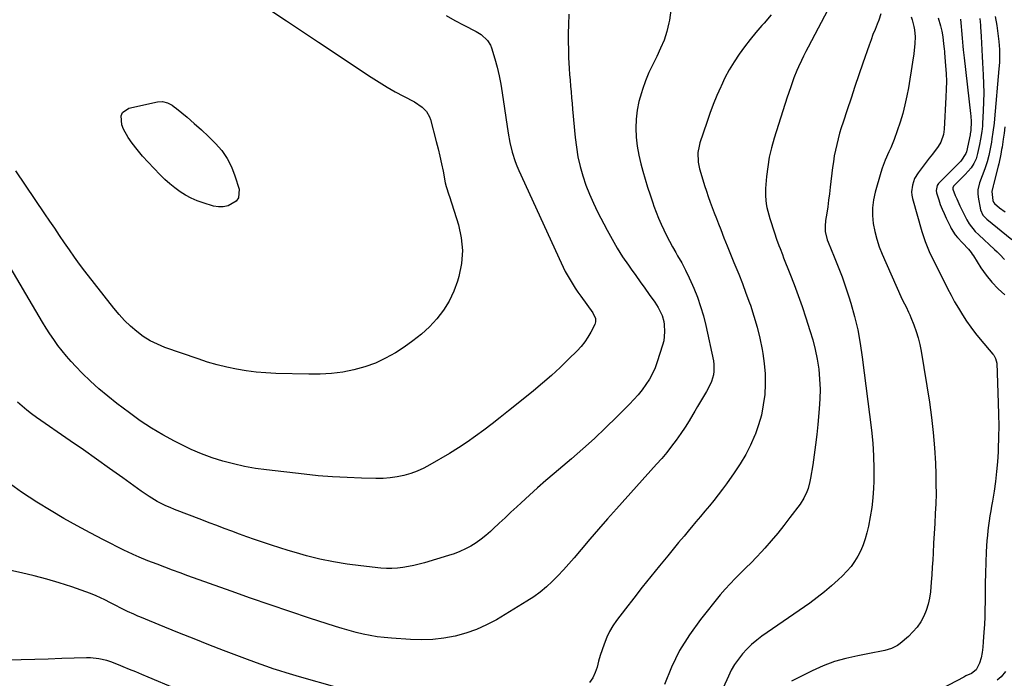
# Model space of a CAD drawing. Units: inches. Extents: x 1841548 to 1846976, y 463402 to 468690.
# Drawn here: x 1845680 to 1846182, y 464186 to 464521 of the extents above; entities that cross this region are included whole.
import ezdxf

# ---------------------------------------------------------------- set-up
doc = ezdxf.new("R2010")
doc.units = ezdxf.units.IN
doc.header["$MEASUREMENT"] = 0
doc.layers.add('7', color=7, linetype='Continuous')
doc.layers.add('8', color=7, linetype='Continuous')

msp = doc.modelspace()

# ---------------------------------------------------------------- linework, layer by layer
at = {"layer": '7', "color": 18}
for points in [[(1846093.98, 464529.67, 1846), (1846082.3, 464507.41, 1846), (1846081.13, 464505.15, 1846), (1846079.99, 464502.88, 1846), (1846078.87, 464500.59, 1846), (1846077.38, 464497.44, 1846), (1846076.53, 464495.55, 1846), (1846074.97, 464491.7, 1846), (1846073.58, 464487.78, 1846), (1846072.27, 464483.83, 1846), (1846071.63, 464481.86, 1846), (1846064.98, 464460.95, 1846), (1846063.62, 464456.14, 1846), (1846062.49, 464451.29, 1846), (1846061.68, 464446.37, 1846), (1846061.09, 464441.41, 1846), (1846060.57, 464435.32, 1846), (1846060.48, 464431.43, 1846), (1846060.9, 464427.57, 1846), (1846061.27, 464425.65, 1846), (1846062.19, 464421.86, 1846), (1846062.75, 464419.99, 1846), (1846065.08, 464412.7, 1846), (1846066.16, 464409.5, 1846), (1846067.34, 464406.32, 1846), (1846067.95, 464404.74, 1846), (1846069.18, 464401.59, 1846), (1846069.8, 464400.02, 1846), (1846072.96, 464391.98, 1846), (1846075.11, 464386.38, 1846), (1846077.2, 464380.74, 1846), (1846079.19, 464375.08, 1846), (1846081.11, 464369.39, 1846), (1846083.22, 464362.96, 1846), (1846084.67, 464358.09, 1846), (1846085.93, 464353.18, 1846), (1846086.9, 464348.2, 1846), (1846087.68, 464343.18, 1846), (1846088.15, 464338.12, 1846), (1846088.39, 464333.06, 1846), (1846088.3, 464328, 1846), (1846087.98, 464322.93, 1846), (1846087.22, 464315.03, 1846), (1846086.68, 464309.85, 1846), (1846086.07, 464304.67, 1846), (1846085.37, 464299.5, 1846), (1846084.61, 464294.34, 1846), (1846083.56, 464287.61, 1846), (1846083.22, 464285.84, 1846), (1846082.29, 464282.36, 1846), (1846081.69, 464280.66, 1846), (1846080.17, 464277.41, 1846), (1846078.21, 464274.39, 1846), (1846073.03, 464267.49, 1846), (1846069.94, 464263.49, 1846), (1846066.78, 464259.54, 1846), (1846063.51, 464255.69, 1846), (1846060.18, 464251.88, 1846), (1846058.51, 464250.04, 1846), (1846055.92, 464247.24, 1846), (1846053.29, 464244.48, 1846), (1846050.58, 464241.8, 1846), (1846047.83, 464239.15, 1846), (1846045.1, 464236.49, 1846), (1846042.45, 464233.76, 1846), (1846039.92, 464230.91, 1846), (1846037.47, 464228, 1846), (1846027.37, 464215.46, 1846), (1846021.77, 464207.72, 1846), (1846016.74, 464199.68, 1846), (1846012.56, 464191.16, 1846), (1846008.94, 464182.33, 1846)], [(1845897.67, 464523.58, 1854), (1845902.11, 464521.1, 1854), (1845906.6, 464518.72, 1854), (1845913.01, 464515.47, 1854), (1845915.55, 464513.92, 1854), (1845918.79, 464510.89, 1854), (1845920.29, 464508.4, 1854), (1845920.82, 464507.02, 1854), (1845922.49, 464501.42, 1854), (1845923.65, 464497.16, 1854), (1845924.7, 464492.87, 1854), (1845925.56, 464488.54, 1854), (1845926.29, 464484.19, 1854), (1845929.3, 464463.61, 1854), (1845930.17, 464458.72, 1854), (1845931.35, 464453.9, 1854), (1845932.87, 464449.18, 1854), (1845933.77, 464446.87, 1854), (1845934.75, 464444.58, 1854), (1845956.24, 464397.5, 1854), (1845958.42, 464393.06, 1854), (1845960.84, 464388.75, 1854), (1845963.48, 464384.56, 1854), (1845964.86, 464382.51, 1854), (1845966.28, 464380.48, 1854), (1845972.43, 464371.93, 1854), (1845973.8, 464368.98, 1854), (1845973.9, 464367.4, 1854), (1845973.73, 464366.64, 1854), (1845973.44, 464365.9, 1854), (1845971.44, 464362.08, 1854), (1845969.94, 464359.52, 1854), (1845968.3, 464357.07, 1854), (1845966.44, 464354.78, 1854), (1845964.43, 464352.6, 1854), (1845960.08, 464348.29, 1854), (1845955.73, 464344.11, 1854), (1845951.29, 464340.01, 1854), (1845946.74, 464336.05, 1854), (1845942.11, 464332.17, 1854), (1845933.54, 464325.22, 1854), (1845929.42, 464321.9, 1854), (1845925.27, 464318.6, 1854), (1845921.1, 464315.33, 1854), (1845916.92, 464312.09, 1854), (1845912.66, 464308.94, 1854), (1845908.34, 464305.9, 1854), (1845903.9, 464303.02, 1854), (1845899.39, 464300.25, 1854), (1845889.36, 464294.35, 1854), (1845886.18, 464292.66, 1854), (1845882.93, 464291.17, 1854), (1845879.55, 464289.98, 1854), (1845876.1, 464288.98, 1854), (1845872.57, 464288.27, 1854), (1845869.02, 464287.75, 1854), (1845865.44, 464287.5, 1854), (1845861.84, 464287.44, 1854), (1845854.39, 464287.6, 1854), (1845847.06, 464287.87, 1854), (1845839.74, 464288.26, 1854), (1845832.43, 464288.86, 1854), (1845825.13, 464289.6, 1854), (1845806.06, 464291.79, 1854), (1845800.39, 464292.59, 1854), (1845794.77, 464293.57, 1854), (1845789.2, 464294.84, 1854), (1845783.66, 464296.29, 1854), (1845778.22, 464298.04, 1854), (1845772.85, 464299.99, 1854), (1845767.61, 464302.25, 1854), (1845762.45, 464304.7, 1854), (1845759.13, 464306.39, 1854), (1845753.14, 464309.66, 1854), (1845747.28, 464313.12, 1854), (1845741.61, 464316.89, 1854), (1845736.07, 464320.85, 1854), (1845729.62, 464325.73, 1854), (1845725.02, 464329.37, 1854), (1845720.53, 464333.14, 1854), (1845716.2, 464337.1, 1854), (1845711.99, 464341.19, 1854), (1845708.74, 464344.49, 1854), (1845706.3, 464347.07, 1854), (1845703.95, 464349.73, 1854), (1845701.72, 464352.49, 1854), (1845699.58, 464355.32, 1854), (1845697.54, 464358.23, 1854), (1845695.55, 464361.18, 1854), (1845693.64, 464364.17, 1854), (1845691.79, 464367.21, 1854), (1845671.78, 464401.02, 1854)], [(1845808.19, 464526.15, 1856), (1845816.27, 464520.77, 1856), (1845824.35, 464515.41, 1856), (1845832.44, 464510.04, 1856), (1845859.42, 464492.15, 1856), (1845863.44, 464489.57, 1856), (1845867.51, 464487.08, 1856), (1845871.66, 464484.72, 1856), (1845875.85, 464482.44, 1856), (1845881.51, 464479.48, 1856), (1845885.39, 464476.82, 1856), (1845887.55, 464474.57, 1856), (1845889.08, 464471.92, 1856), (1845889.6, 464470.45, 1856), (1845892.59, 464459.38, 1856), (1845893.57, 464455.58, 1856), (1845894.48, 464451.77, 1856), (1845895.31, 464447.93, 1856), (1845896.07, 464444.09, 1856), (1845897.17, 464438.17, 1856), (1845897.58, 464436.39, 1856), (1845899.04, 464432.08, 1856), (1845899.32, 464431.21, 1856), (1845903.9, 464416.78, 1856), (1845905.33, 464410.23, 1856), (1845905.98, 464403.68, 1856), (1845905.45, 464397.11, 1856), (1845904.12, 464390.53, 1856), (1845903.4, 464388.09, 1856), (1845901.48, 464382.9, 1856), (1845899.16, 464377.94, 1856), (1845896.23, 464373.31, 1856), (1845892.9, 464368.9, 1856), (1845889.09, 464364.84, 1856), (1845885.06, 464361.04, 1856), (1845880.72, 464357.59, 1856), (1845876.17, 464354.39, 1856), (1845871.75, 464351.56, 1856), (1845866.73, 464348.71, 1856), (1845861.56, 464346.24, 1856), (1845856.15, 464344.31, 1856), (1845850.59, 464342.76, 1856), (1845844.89, 464341.72, 1856), (1845839.17, 464340.95, 1856), (1845833.4, 464340.61, 1856), (1845827.61, 464340.56, 1856), (1845810.75, 464341.02, 1856), (1845805.7, 464341.28, 1856), (1845800.66, 464341.7, 1856), (1845795.65, 464342.36, 1856), (1845790.66, 464343.17, 1856), (1845785.7, 464344.22, 1856), (1845780.79, 464345.41, 1856), (1845775.94, 464346.83, 1856), (1845771.12, 464348.39, 1856), (1845754.2, 464354.31, 1856), (1845750.35, 464355.88, 1856), (1845746.63, 464357.71, 1856), (1845743.13, 464359.91, 1856), (1845739.77, 464362.36, 1856), (1845736.61, 464365.1, 1856), (1845733.59, 464367.98, 1856), (1845730.78, 464371.05, 1856), (1845728.1, 464374.26, 1856), (1845713.35, 464393.25, 1856), (1845710.66, 464396.79, 1856), (1845708.02, 464400.37, 1856), (1845705.46, 464403.99, 1856), (1845702.94, 464407.66, 1856), (1845700.46, 464411.35, 1856), (1845697.98, 464415.04, 1856), (1845695.49, 464418.72, 1856), (1845693, 464422.4, 1856), (1845678.15, 464444.3, 1856)], [(1845960.29, 464524.33, 1852), (1845960.05, 464518.74, 1852), (1845959.94, 464514.53, 1852), (1845959.9, 464510.32, 1852), (1845959.98, 464506.12, 1852), (1845960.13, 464501.92, 1852), (1845960.26, 464499.45, 1852), (1845960.43, 464496.48, 1852), (1845960.62, 464493.51, 1852), (1845960.84, 464490.54, 1852), (1845961.09, 464487.58, 1852), (1845961.35, 464484.61, 1852), (1845961.62, 464481.65, 1852), (1845961.88, 464478.69, 1852), (1845962.15, 464475.72, 1852), (1845963.47, 464461.34, 1852), (1845964.08, 464456.39, 1852), (1845964.89, 464451.48, 1852), (1845966.02, 464446.63, 1852), (1845967.34, 464441.82, 1852), (1845968.95, 464437.1, 1852), (1845970.72, 464432.44, 1852), (1845972.73, 464427.88, 1852), (1845974.91, 464423.38, 1852), (1845979.76, 464414.03, 1852), (1845982.25, 464409.44, 1852), (1845984.87, 464404.93, 1852), (1845987.67, 464400.53, 1852), (1845990.58, 464396.2, 1852), (1845992.03, 464394.14, 1852), (1845994.33, 464390.91, 1852), (1845996.62, 464387.67, 1852), (1845998.94, 464384.45, 1852), (1846001.25, 464381.23, 1852), (1846004.06, 464377.35, 1852), (1846005.77, 464374.72, 1852), (1846007.79, 464370.49, 1852), (1846008.6, 464367.5, 1852), (1846008.84, 464365.95, 1852), (1846009.08, 464362.19, 1852), (1846008.6, 464357.68, 1852), (1846008.04, 464355.46, 1852), (1846005.32, 464346.94, 1852), (1846004.19, 464343.88, 1852), (1846002.88, 464340.91, 1852), (1846001.31, 464338.06, 1852), (1845999.56, 464335.3, 1852), (1845997.61, 464332.67, 1852), (1845995.58, 464330.1, 1852), (1845993.41, 464327.65, 1852), (1845991.15, 464325.28, 1852), (1845984.64, 464318.79, 1852), (1845979, 464313.3, 1852), (1845973.28, 464307.9, 1852), (1845967.43, 464302.63, 1852), (1845961.5, 464297.45, 1852), (1845952.76, 464289.99, 1852), (1845948.5, 464286.32, 1852), (1845944.27, 464282.61, 1852), (1845940.08, 464278.86, 1852), (1845935.92, 464275.07, 1852), (1845933.7, 464273.02, 1852), (1845930.68, 464270.23, 1852), (1845927.67, 464267.42, 1852), (1845924.67, 464264.6, 1852), (1845921.68, 464261.77, 1852), (1845920.25, 464260.41, 1852), (1845917.91, 464258.35, 1852), (1845915.48, 464256.4, 1852), (1845912.92, 464254.63, 1852), (1845910.27, 464252.98, 1852), (1845907.51, 464251.52, 1852), (1845904.69, 464250.19, 1852), (1845901.79, 464249.06, 1852), (1845898.83, 464248.06, 1852), (1845886.63, 464244.43, 1852), (1845883.91, 464243.68, 1852), (1845881.16, 464243.01, 1852), (1845878.39, 464242.46, 1852), (1845875.6, 464241.99, 1852), (1845872.8, 464241.69, 1852), (1845869.99, 464241.52, 1852), (1845867.18, 464241.56, 1852), (1845864.37, 464241.75, 1852), (1845854.12, 464242.79, 1852), (1845847.1, 464243.69, 1852), (1845840.13, 464244.83, 1852), (1845833.23, 464246.32, 1852), (1845826.38, 464248.05, 1852), (1845821.25, 464249.48, 1852), (1845817, 464250.71, 1852), (1845812.77, 464251.99, 1852), (1845808.57, 464253.34, 1852), (1845804.38, 464254.75, 1852), (1845799.91, 464256.31, 1852), (1845796.04, 464257.68, 1852), (1845792.17, 464259.07, 1852), (1845788.32, 464260.49, 1852), (1845784.47, 464261.92, 1852), (1845780.62, 464263.36, 1852), (1845776.78, 464264.81, 1852), (1845772.94, 464266.28, 1852), (1845759.04, 464271.62, 1852), (1845756.79, 464272.54, 1852), (1845754.57, 464273.52, 1852), (1845750.24, 464275.73, 1852), (1845746.07, 464278.23, 1852), (1845744.04, 464279.57, 1852), (1845742.04, 464280.96, 1852), (1845732.66, 464287.72, 1852), (1845725.98, 464292.51, 1852), (1845719.29, 464297.27, 1852), (1845712.56, 464301.99, 1852), (1845705.81, 464306.68, 1852), (1845688.67, 464318.51, 1852), (1845686.14, 464320.35, 1852), (1845683.68, 464322.27, 1852), (1845681.32, 464324.3, 1852), (1845679.03, 464326.42, 1852)], [(1846063.37, 464523.92, 1848), (1846059.82, 464519.7, 1848), (1846058.72, 464518.46, 1848), (1846055.67, 464514.9, 1848), (1846052.7, 464511.29, 1848), (1846049.85, 464507.57, 1848), (1846047.08, 464503.79, 1848), (1846044.49, 464499.9, 1848), (1846042.06, 464495.92, 1848), (1846039.87, 464491.8, 1848), (1846037.84, 464487.58, 1848), (1846037.68, 464487.23, 1848), (1846035.75, 464482.74, 1848), (1846033.92, 464478.22, 1848), (1846032.21, 464473.65, 1848), (1846030.6, 464469.05, 1848), (1846027.09, 464458.56, 1848), (1846026.64, 464456.95, 1848), (1846026.09, 464453.67, 1848), (1846026.21, 464448.68, 1848), (1846026.91, 464445.42, 1848), (1846028.6, 464439.7, 1848), (1846029.46, 464436.85, 1848), (1846030.37, 464434.02, 1848), (1846031.33, 464431.21, 1848), (1846032.33, 464428.41, 1848), (1846033.36, 464425.62, 1848), (1846034.41, 464422.84, 1848), (1846035.47, 464420.06, 1848), (1846036.55, 464417.29, 1848), (1846037.68, 464414.42, 1848), (1846039.34, 464410.23, 1848), (1846041.01, 464406.03, 1848), (1846042.7, 464401.85, 1848), (1846044.41, 464397.67, 1848), (1846044.92, 464396.43, 1848), (1846046.86, 464391.62, 1848), (1846048.75, 464386.8, 1848), (1846050.58, 464381.95, 1848), (1846052.37, 464377.09, 1848), (1846052.82, 464375.83, 1848), (1846054.66, 464370.28, 1848), (1846056.3, 464364.68, 1848), (1846057.66, 464359.01, 1848), (1846058.82, 464353.28, 1848), (1846059.18, 464351.25, 1848), (1846059.89, 464346.01, 1848), (1846060.33, 464340.76, 1848), (1846060.36, 464335.49, 1848), (1846060.12, 464330.2, 1848), (1846059.43, 464324.97, 1848), (1846058.44, 464319.8, 1848), (1846056.99, 464314.75, 1848), (1846055.24, 464309.77, 1848), (1846055.11, 464309.44, 1848), (1846052.89, 464304.45, 1848), (1846050.44, 464299.58, 1848), (1846047.65, 464294.9, 1848), (1846044.63, 464290.34, 1848), (1846040.65, 464284.77, 1848), (1846038.55, 464281.89, 1848), (1846036.4, 464279.05, 1848), (1846034.19, 464276.25, 1848), (1846031.93, 464273.49, 1848), (1846029.65, 464270.75, 1848), (1846027.36, 464268.01, 1848), (1846025.06, 464265.28, 1848), (1846022.77, 464262.55, 1848), (1846021.77, 464261.37, 1848), (1846018.98, 464258.04, 1848), (1846016.2, 464254.72, 1848), (1846013.43, 464251.38, 1848), (1846010.66, 464248.03, 1848), (1846006.46, 464242.94, 1848), (1846002.02, 464237.49, 1848), (1845997.63, 464232, 1848), (1845993.32, 464226.45, 1848), (1845989.05, 464220.86, 1848), (1845984.58, 464214.94, 1848), (1845982.71, 464212.22, 1848), (1845981.03, 464209.4, 1848), (1845979.61, 464206.44, 1848), (1845978.17, 464202.84, 1848), (1845977.2, 464199.97, 1848), (1845976.27, 464197.08, 1848), (1845975.42, 464194.17, 1848), (1845974.62, 464191.25, 1848), (1845973.66, 464188.42, 1848), (1845972.43, 464185.74, 1848), (1845970.81, 464183.28, 1848)], [(1846119.35, 464524.41, 1844), (1846118.4, 464521.24, 1844), (1846117.5, 464519.09, 1844), (1846116.42, 464516.46, 1844), (1846115.37, 464513.82, 1844), (1846114.38, 464511.15, 1844), (1846113.43, 464508.47, 1844), (1846110.24, 464499.2, 1844), (1846108.2, 464493.27, 1844), (1846106.18, 464487.33, 1844), (1846104.18, 464481.39, 1844), (1846102.2, 464475.44, 1844), (1846100.12, 464469.19, 1844), (1846099.22, 464466.35, 1844), (1846098.36, 464463.5, 1844), (1846097.58, 464460.62, 1844), (1846096.85, 464457.74, 1844), (1846096.2, 464454.83, 1844), (1846095.63, 464451.91, 1844), (1846095.16, 464448.98, 1844), (1846094.76, 464446.03, 1844), (1846093.58, 464435.98, 1844), (1846093.17, 464432.67, 1844), (1846092.74, 464429.37, 1844), (1846092.28, 464426.06, 1844), (1846091.79, 464422.76, 1844), (1846091.21, 464418.98, 1844), (1846090.96, 464416.17, 1844), (1846091.06, 464413.35, 1844), (1846091.95, 464409.23, 1844), (1846092.44, 464407.91, 1844), (1846095.6, 464400.49, 1844), (1846097.65, 464395.45, 1844), (1846099.6, 464390.36, 1844), (1846101.39, 464385.22, 1844), (1846103.07, 464380.04, 1844), (1846104.03, 464376.92, 1844), (1846105.93, 464370.11, 1844), (1846107.58, 464363.25, 1844), (1846108.88, 464356.31, 1844), (1846109.93, 464349.32, 1844), (1846114.57, 464312.04, 1844), (1846115.22, 464305.49, 1844), (1846115.67, 464298.94, 1844), (1846115.8, 464292.37, 1844), (1846115.73, 464285.8, 1844), (1846115.62, 464282.47, 1844), (1846115.3, 464277.57, 1844), (1846114.8, 464272.7, 1844), (1846114.01, 464267.86, 1844), (1846113.04, 464263.05, 1844), (1846112.26, 464259.73, 1844), (1846111.41, 464256.65, 1844), (1846110.39, 464253.63, 1844), (1846109.12, 464250.7, 1844), (1846107.69, 464247.84, 1844), (1846106.02, 464245.11, 1844), (1846104.18, 464242.52, 1844), (1846102.11, 464240.1, 1844), (1846099.88, 464237.81, 1844), (1846097.69, 464235.76, 1844), (1846094.19, 464232.61, 1844), (1846090.59, 464229.57, 1844), (1846086.87, 464226.69, 1844), (1846083.07, 464223.91, 1844), (1846058.74, 464206.92, 1844), (1846056.06, 464204.89, 1844), (1846053.48, 464202.74, 1844), (1846051.07, 464200.4, 1844), (1846048.77, 464197.93, 1844), (1846046.69, 464195.29, 1844), (1846044.77, 464192.54, 1844), (1846043.1, 464189.64, 1844), (1846041.59, 464186.63, 1844), (1846037.11, 464176.61, 1844)], [(1846134.87, 464522.93, 1842), (1846135.42, 464521.28, 1842), (1846136.29, 464517.92, 1842), (1846136.62, 464516.22, 1842), (1846136.94, 464512.77, 1842), (1846136.77, 464509.32, 1842), (1846136.13, 464504.07, 1842), (1846135.55, 464499.73, 1842), (1846134.92, 464495.39, 1842), (1846134.2, 464491.07, 1842), (1846133.42, 464486.75, 1842), (1846132.62, 464482.59, 1842), (1846131.64, 464478.06, 1842), (1846130.52, 464473.57, 1842), (1846129.19, 464469.14, 1842), (1846127.72, 464464.74, 1842), (1846126.11, 464460.29, 1842), (1846124.45, 464456.06, 1842), (1846123.52, 464453.98, 1842), (1846121.61, 464449.85, 1842), (1846119.99, 464445.62, 1842), (1846119.31, 464443.45, 1842), (1846116.52, 464433.47, 1842), (1846115.68, 464429.5, 1842), (1846115.18, 464425.51, 1842), (1846115.19, 464421.49, 1842), (1846115.53, 464417.45, 1842), (1846116.3, 464413.44, 1842), (1846117.28, 464409.48, 1842), (1846118.58, 464405.62, 1842), (1846120.07, 464401.82, 1842), (1846129.62, 464380.21, 1842), (1846130.67, 464377.97, 1842), (1846132.23, 464374.91, 1842), (1846133.52, 464372.26, 1842), (1846134.12, 464370.91, 1842), (1846134.69, 464369.56, 1842), (1846136.22, 464365.77, 1842), (1846137.42, 464362.47, 1842), (1846138.47, 464359.14, 1842), (1846139.3, 464355.74, 1842), (1846139.97, 464352.3, 1842), (1846144.15, 464326.31, 1842), (1846145.24, 464318.57, 1842), (1846146.15, 464310.8, 1842), (1846146.77, 464303.01, 1842), (1846147.19, 464295.2, 1842), (1846147.39, 464289.64, 1842), (1846147.5, 464284.6, 1842), (1846147.52, 464279.56, 1842), (1846147.39, 464274.52, 1842), (1846147.16, 464269.48, 1842), (1846146.87, 464264.44, 1842), (1846146.58, 464259.41, 1842), (1846146.31, 464254.37, 1842), (1846146.04, 464249.33, 1842), (1846145.86, 464245.95, 1842), (1846145.64, 464242.14, 1842), (1846145.39, 464238.32, 1842), (1846145.11, 464234.51, 1842), (1846144.71, 464229.67, 1842), (1846144.24, 464226.43, 1842), (1846143.56, 464223.25, 1842), (1846142.53, 464220.16, 1842), (1846141.28, 464217.13, 1842), (1846139.7, 464214.28, 1842), (1846137.89, 464211.59, 1842), (1846135.77, 464209.14, 1842), (1846133.44, 464206.86, 1842), (1846129.29, 464203.28, 1842), (1846127.89, 464202.23, 1842), (1846124.81, 464200.63, 1842), (1846121.42, 464199.67, 1842), (1846117.94, 464198.92, 1842), (1846116.19, 464198.58, 1842), (1846107.57, 464197.02, 1842), (1846101.58, 464195.67, 1842), (1846095.71, 464193.99, 1842), (1846090, 464191.83, 1842), (1846084.39, 464189.34, 1842), (1846073.8, 464184.09, 1842)], [(1846169.8, 464521.99, 1836), (1846170.14, 464518.65, 1836), (1846170.19, 464517.81, 1836), (1846170.51, 464512.79, 1836), (1846170.71, 464509.44, 1836), (1846170.91, 464506.09, 1836), (1846171.1, 464502.74, 1836), (1846171.29, 464499.39, 1836), (1846171.62, 464493.26, 1836), (1846171.8, 464488.69, 1836), (1846171.88, 464484.11, 1836), (1846171.8, 464479.54, 1836), (1846171.63, 464474.96, 1836), (1846171.28, 464468.54, 1836), (1846171.18, 464467.18, 1836), (1846170.9, 464464.46, 1836), (1846170.24, 464460.41, 1836), (1846169.73, 464457.73, 1836), (1846168.74, 464453.11, 1836), (1846167.95, 464450.54, 1836), (1846166.89, 464448.07, 1836), (1846165.44, 464445.84, 1836), (1846162.39, 464442.51, 1836), (1846159.42, 464439.5, 1836), (1846156.42, 464436.54, 1836), (1846156.02, 464435.6, 1836), (1846156.03, 464434.96, 1836), (1846157.33, 464431.75, 1836), (1846158.09, 464429.99, 1836), (1846159.69, 464426.51, 1836), (1846160.53, 464424.79, 1836), (1846163.26, 464419.35, 1836), (1846164.48, 464417.23, 1836), (1846167.55, 464413.41, 1836), (1846169.3, 464411.68, 1836), (1846177.44, 464404.22, 1836), (1846178.74, 464402.99, 1836), (1846180.01, 464401.74, 1836), (1846182.44, 464399.12, 1836)], [(1846177.68, 464523.01, 1834), (1846178.49, 464518.48, 1834), (1846179.12, 464514.41, 1834), (1846179.6, 464510.31, 1834), (1846179.91, 464506.2, 1834), (1846179.97, 464502.92, 1834), (1846179.87, 464499.63, 1834), (1846179.64, 464496.34, 1834), (1846177.35, 464470.87, 1834), (1846177.12, 464468.59, 1834), (1846176.56, 464464.03, 1834), (1846176.06, 464460.63, 1834), (1846175.79, 464458.93, 1834), (1846175.19, 464455.53, 1834), (1846174.49, 464452.16, 1834), (1846173.56, 464448.85, 1834), (1846172.34, 464445.38, 1834), (1846171.02, 464441.8, 1834), (1846169.67, 464438.23, 1834), (1846168.84, 464434.61, 1834), (1846168.83, 464432.77, 1834), (1846169.02, 464430.91, 1834), (1846170.22, 464424.47, 1834), (1846171.42, 464421.8, 1834), (1846173.51, 464419.66, 1834), (1846186.12, 464409.34, 1834)], [(1846160.06, 464521.67, 1838), (1846160.38, 464517.91, 1838), (1846160.56, 464515.92, 1838), (1846160.9, 464511.94, 1838), (1846161.25, 464507.96, 1838), (1846161.45, 464505.98, 1838), (1846161.88, 464502.01, 1838), (1846165.15, 464473.67, 1838), (1846165.28, 464472.28, 1838), (1846165.4, 464469.5, 1838), (1846165.25, 464464.89, 1838), (1846164.94, 464463.14, 1838), (1846164.86, 464462.71, 1838), (1846162.99, 464453.95, 1838), (1846162.77, 464453.1, 1838), (1846160.16, 464449.26, 1838), (1846159.13, 464448.21, 1838), (1846148.85, 464437.94, 1838), (1846148.43, 464437.43, 1838), (1846148.07, 464436.89, 1838), (1846147.53, 464434.35, 1838), (1846147.76, 464433.06, 1838), (1846148.89, 464429.56, 1838), (1846149.71, 464427.18, 1838), (1846150.61, 464424.84, 1838), (1846151.6, 464422.54, 1838), (1846152.67, 464420.27, 1838), (1846154.89, 464415.82, 1838), (1846155.33, 464414.98, 1838), (1846157.35, 464411.75, 1838), (1846158.54, 464410.27, 1838), (1846161.08, 464407.6, 1838), (1846164.02, 464404.4, 1838), (1846165.38, 464402.71, 1838), (1846166.01, 464401.82, 1838), (1846166.62, 464400.92, 1838), (1846170.45, 464394.9, 1838), (1846173.12, 464391.12, 1838), (1846176, 464387.53, 1838), (1846179.22, 464384.23, 1838), (1846182.65, 464381.13, 1838)], [(1845757.86, 464477.77, 1858), (1845758.97, 464477.01, 1858), (1845760.04, 464476.19, 1858), (1845765.46, 464471.68, 1858), (1845769.16, 464468.5, 1858), (1845772.8, 464465.26, 1858), (1845776.35, 464461.92, 1858), (1845779.83, 464458.51, 1858), (1845779.98, 464458.36, 1858), (1845783.17, 464454.63, 1858), (1845785.95, 464450.65, 1858), (1845788.13, 464446.32, 1858), (1845789.9, 464441.74, 1858), (1845791.97, 464434.92, 1858), (1845791.75, 464430.56, 1858), (1845790.54, 464428.83, 1858), (1845786.39, 464426.43, 1858), (1845783.96, 464425.91, 1858), (1845781.47, 464425.96, 1858), (1845778.94, 464426.4, 1858), (1845773.66, 464427.98, 1858), (1845770.55, 464429.08, 1858), (1845767.54, 464430.37, 1858), (1845764.66, 464431.94, 1858), (1845761.88, 464433.7, 1858), (1845759.23, 464435.68, 1858), (1845756.65, 464437.75, 1858), (1845754.19, 464439.96, 1858), (1845751.81, 464442.26, 1858), (1845748.48, 464445.65, 1858), (1845745.57, 464448.73, 1858), (1845742.76, 464451.89, 1858), (1845740.07, 464455.16, 1858), (1845737.47, 464458.51, 1858), (1845735.39, 464461.31, 1858), (1845732.97, 464465.56, 1858), (1845732.19, 464467.86, 1858), (1845731.8, 464472.33, 1858), (1845732.46, 464474.08, 1858), (1845735.7, 464476.28, 1858), (1845750.41, 464479.59, 1858), (1845753, 464479.74, 1858), (1845755.5, 464479.05, 1858), (1845757.86, 464477.77, 1858)], [(1846182.68, 464466.8, 1832), (1846182.25, 464463.6, 1832), (1846181.79, 464460.41, 1832), (1846181.19, 464456.48, 1832), (1846180.99, 464455.26, 1832), (1846180.57, 464452.81, 1832), (1846179.55, 464447.95, 1832), (1846179.25, 464446.74, 1832), (1846176.82, 464437.36, 1832), (1846176.64, 464436.64, 1832), (1846175.96, 464433.73, 1832), (1846176.43, 464429.29, 1832), (1846176.87, 464428.32, 1832), (1846177.42, 464427.71, 1832), (1846179.97, 464425.53, 1832), (1846182.85, 464423.35, 1832)], [(1845842.06, 464180.88, 1848), (1845822.77, 464186.23, 1848), (1845819.4, 464187.2, 1848), (1845816.05, 464188.21, 1848), (1845812.71, 464189.28, 1848), (1845809.39, 464190.39, 1848), (1845806.09, 464191.54, 1848), (1845802.79, 464192.72, 1848), (1845799.5, 464193.93, 1848), (1845796.22, 464195.16, 1848), (1845784.11, 464199.76, 1848), (1845776.6, 464202.65, 1848), (1845769.11, 464205.58, 1848), (1845761.64, 464208.57, 1848), (1845754.19, 464211.6, 1848), (1845741.43, 464216.84, 1848), (1845740.37, 464217.28, 1848), (1845738.26, 464218.18, 1848), (1845735.13, 464219.61, 1848), (1845733.07, 464220.63, 1848), (1845727.75, 464223.34, 1848), (1845726.33, 464224.06, 1848), (1845723.47, 464225.51, 1848), (1845719.14, 464227.57, 1848), (1845716.17, 464228.73, 1848), (1845706.62, 464232.1, 1848), (1845700.31, 464234.2, 1848), (1845693.95, 464236.13, 1848), (1845687.52, 464237.82, 1848), (1845681.04, 464239.35, 1848), (1845670.12, 464241.71, 1848)], [(1845759.34, 464180.35, 1846), (1845745.59, 464186.1, 1846), (1845742.43, 464187.42, 1846), (1845739.26, 464188.75, 1846), (1845736.09, 464190.07, 1846), (1845732.93, 464191.39, 1846), (1845730.49, 464192.41, 1846), (1845726.54, 464193.88, 1846), (1845724.52, 464194.5, 1846), (1845720.43, 464195.47, 1846), (1845716.27, 464195.91, 1846), (1845714.17, 464195.93, 1846), (1845701.6, 464195.54, 1846), (1845694.67, 464195.33, 1846), (1845687.75, 464195.13, 1846), (1845680.82, 464194.94, 1846), (1845673.9, 464194.77, 1846)], [(1846182.9, 464188.93, 1838), (1846180.7, 464186.25, 1838), (1846178.71, 464184.54, 1838)]]:
    msp.add_polyline3d(points, dxfattribs=at)
at = {"layer": '8', "color": 18}
for points in [[(1846012.27, 464526.37, 1850), (1846011.59, 464521.21, 1850), (1846011.3, 464519.84, 1850), (1846010.16, 464515.41, 1850), (1846008.78, 464511.07, 1850), (1846007.04, 464506.86, 1850), (1846005.07, 464502.74, 1850), (1846003.01, 464498.64, 1850), (1846001.09, 464494.47, 1850), (1845999.38, 464490.22, 1850), (1845997.8, 464485.91, 1850), (1845997.22, 464484.19, 1850), (1845995.97, 464479.75, 1850), (1845995.02, 464475.27, 1850), (1845994.55, 464470.71, 1850), (1845994.37, 464466.1, 1850), (1845994.62, 464461.48, 1850), (1845995.09, 464456.89, 1850), (1845995.91, 464452.36, 1850), (1845996.96, 464447.85, 1850), (1845997.96, 464444.17, 1850), (1845999.12, 464440.12, 1850), (1846000.34, 464436.09, 1850), (1846001.65, 464432.09, 1850), (1846003.02, 464428.1, 1850), (1846003.65, 464426.32, 1850), (1846004.8, 464423.26, 1850), (1846006, 464420.22, 1850), (1846007.3, 464417.22, 1850), (1846008.66, 464414.25, 1850), (1846010.1, 464411.31, 1850), (1846011.59, 464408.4, 1850), (1846013.16, 464405.53, 1850), (1846014.77, 464402.69, 1850), (1846015.73, 464401.04, 1850), (1846017.79, 464397.36, 1850), (1846019.75, 464393.63, 1850), (1846021.58, 464389.83, 1850), (1846023.32, 464385.99, 1850), (1846023.94, 464384.53, 1850), (1846025.79, 464379.88, 1850), (1846027.44, 464375.17, 1850), (1846028.83, 464370.37, 1850), (1846030.02, 464365.51, 1850), (1846033.94, 464347.38, 1850), (1846034.22, 464345.62, 1850), (1846034.26, 464342.08, 1850), (1846034.03, 464340.31, 1850), (1846033.06, 464336.88, 1850), (1846031.51, 464333.67, 1850), (1846030.36, 464331.75, 1850), (1846028.87, 464329.24, 1850), (1846027.38, 464326.73, 1850), (1846025.91, 464324.21, 1850), (1846024.45, 464321.68, 1850), (1846023.53, 464320.09, 1850), (1846021.56, 464316.8, 1850), (1846019.52, 464313.55, 1850), (1846017.37, 464310.38, 1850), (1846014.99, 464307.03, 1850), (1846012.59, 464303.86, 1850), (1846010.13, 464300.74, 1850), (1846007.58, 464297.7, 1850), (1846004.97, 464294.7, 1850), (1845984.48, 464271.91, 1850), (1845979.91, 464266.78, 1850), (1845975.38, 464261.61, 1850), (1845970.9, 464256.4, 1850), (1845966.46, 464251.16, 1850), (1845962.92, 464246.93, 1850), (1845960.24, 464243.81, 1850), (1845957.49, 464240.75, 1850), (1845954.67, 464237.77, 1850), (1845951.78, 464234.85, 1850), (1845948.76, 464232.08, 1850), (1845945.62, 464229.46, 1850), (1845942.3, 464227.07, 1850), (1845938.87, 464224.83, 1850), (1845923.24, 464215.41, 1850), (1845918.2, 464212.71, 1850), (1845913.04, 464210.35, 1850), (1845907.66, 464208.5, 1850), (1845902.15, 464207, 1850), (1845896.52, 464206.01, 1850), (1845890.86, 464205.34, 1850), (1845885.16, 464205.15, 1850), (1845879.44, 464205.28, 1850), (1845869.75, 464205.93, 1850), (1845866.1, 464206.26, 1850), (1845862.47, 464206.7, 1850), (1845858.86, 464207.32, 1850), (1845855.27, 464208.05, 1850), (1845851.71, 464208.92, 1850), (1845848.16, 464209.85, 1850), (1845844.64, 464210.87, 1850), (1845841.14, 464211.96, 1850), (1845827.98, 464216.23, 1850), (1845817.92, 464219.55, 1850), (1845807.89, 464222.92, 1850), (1845797.88, 464226.39, 1850), (1845787.9, 464229.91, 1850), (1845765.89, 464237.8, 1850), (1845761.97, 464239.22, 1850), (1845758.05, 464240.67, 1850), (1845754.15, 464242.15, 1850), (1845750.26, 464243.65, 1850), (1845745.51, 464245.5, 1850), (1845741.01, 464247.34, 1850), (1845738.04, 464248.64, 1850), (1845735.1, 464250.01, 1850), (1845733.64, 464250.73, 1850), (1845722.87, 464256.13, 1850), (1845716.07, 464259.64, 1850), (1845709.34, 464263.26, 1850), (1845702.69, 464267.04, 1850), (1845696.11, 464270.93, 1850), (1845688.92, 464275.29, 1850), (1845681.07, 464280.44, 1850), (1845673.48, 464285.93, 1850)], [(1846148.54, 464522.31, 1840), (1846149.73, 464518.27, 1840), (1846150.41, 464515.58, 1840), (1846150.95, 464512.75, 1840), (1846151.4, 464509.09, 1840), (1846151.67, 464506.5, 1840), (1846151.79, 464505.2, 1840), (1846151.84, 464504.55, 1840), (1846152.4, 464497.89, 1840), (1846152.65, 464493.91, 1840), (1846152.79, 464489.93, 1840), (1846152.76, 464485.94, 1840), (1846152.61, 464481.96, 1840), (1846151.68, 464465.59, 1840), (1846151.31, 464462.89, 1840), (1846149.99, 464459.03, 1840), (1846148.64, 464456.67, 1840), (1846145.67, 464452.83, 1840), (1846144.08, 464450.8, 1840), (1846142.49, 464448.76, 1840), (1846140.92, 464446.72, 1840), (1846138.38, 464443.34, 1840), (1846136.6, 464440.38, 1840), (1846135.46, 464437.11, 1840), (1846135.1, 464433.7, 1840), (1846135.27, 464432, 1840), (1846135.6, 464430.3, 1840), (1846140.29, 464413.41, 1840), (1846141.08, 464410.81, 1840), (1846141.96, 464408.24, 1840), (1846142.96, 464405.71, 1840), (1846144.04, 464403.22, 1840), (1846145.73, 464399.61, 1840), (1846147.7, 464395.71, 1840), (1846149.04, 464393.13, 1840), (1846150.35, 464390.54, 1840), (1846153.4, 464384.41, 1840), (1846155.18, 464380.97, 1840), (1846157.02, 464377.57, 1840), (1846158.95, 464374.22, 1840), (1846160.96, 464370.91, 1840), (1846163.08, 464367.68, 1840), (1846165.29, 464364.52, 1840), (1846167.64, 464361.45, 1840), (1846170.08, 464358.46, 1840), (1846176.59, 464350.81, 1840), (1846176.99, 464350.3, 1840), (1846177.95, 464348.64, 1840), (1846178.52, 464346.16, 1840), (1846179.28, 464325.98, 1840), (1846179.43, 464320.14, 1840), (1846179.49, 464314.29, 1840), (1846179.41, 464308.45, 1840), (1846179.24, 464302.6, 1840), (1846179.18, 464301.07, 1840), (1846178.88, 464296, 1840), (1846178.46, 464290.94, 1840), (1846177.85, 464285.91, 1840), (1846177.12, 464280.89, 1840), (1846176.29, 464275.85, 1840), (1846175.88, 464273.36, 1840), (1846175.47, 464270.86, 1840), (1846175.06, 464268.37, 1840), (1846174.65, 464265.87, 1840), (1846174.27, 464263.37, 1840), (1846173.95, 464260.86, 1840), (1846173.71, 464258.35, 1840), (1846173.51, 464255.83, 1840), (1846173.17, 464250.05, 1840), (1846172.89, 464244.63, 1840), (1846172.68, 464239.21, 1840), (1846172.57, 464233.78, 1840), (1846172.52, 464228.36, 1840), (1846172.53, 464224.55, 1840), (1846172.49, 464220.67, 1840), (1846172.39, 464216.81, 1840), (1846172.2, 464212.94, 1840), (1846171.96, 464209.08, 1840), (1846171.6, 464204.12, 1840), (1846171.37, 464201.35, 1840), (1846171.08, 464198.59, 1840), (1846170.58, 464195.88, 1840), (1846169.73, 464193.26, 1840), (1846168.04, 464189.86, 1840), (1846165.55, 464188.03, 1840), (1846162.75, 464186.69, 1840), (1846161.64, 464186.12, 1840), (1846146.46, 464178.09, 1840)]]:
    msp.add_polyline3d(points, dxfattribs=at)

doc.saveas('drawing.dxf')
